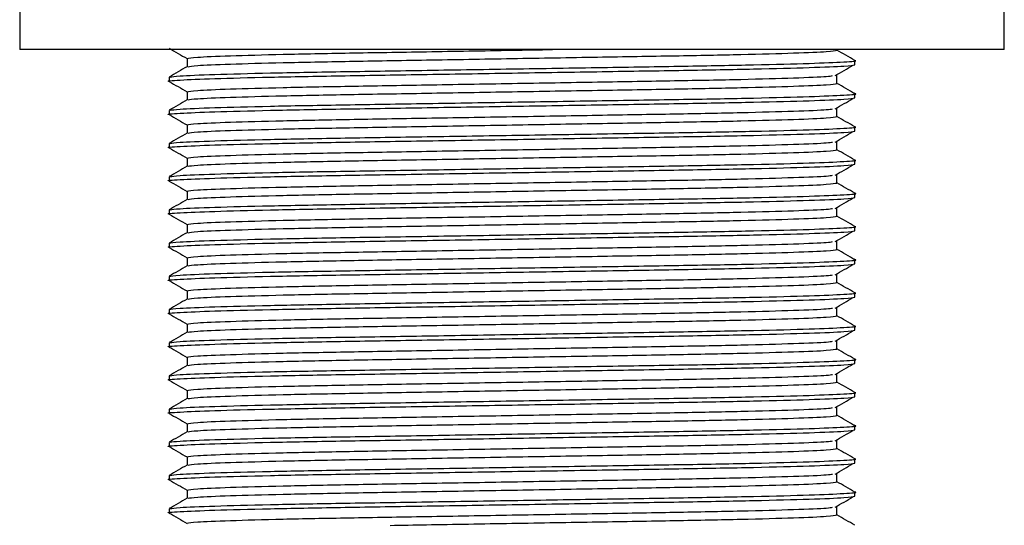
# Model space of a CAD drawing. Units: millimetres. Extents: x 3 to 2746, y 5 to 2745.
# Drawn here: x 1589 to 1633, y 1398 to 1421 of the extents above; entities that cross this region are included whole.
import ezdxf

# ---------------------------------------------------------------- set-up
doc = ezdxf.new("R2010")
doc.units = ezdxf.units.MM

msp = doc.modelspace()

# ---------------------------------------------------------------- linework, layer by layer
at = {"color": 7, "linetype": 'Continuous', "lineweight": 25}
for p, q in [((1588.516, 1421.219), (1588.516, 1419.219)), ((1633.016, 1419.219), (1633.016, 1421.219)), ((1633.016, 1419.219), (1588.516, 1419.219)), ((1596.078, 1418.813), (1596.078, 1418.441)), ((1626.266, 1418.532), (1626.266, 1418.719)), ((1595.266, 1417.969), (1595.266, 1417.782)), ((1625.454, 1417.688), (1625.454, 1418.063)), ((1625.454, 1417.688), (1625.454, 1418.063)), ((1596.078, 1417.313), (1596.078, 1416.941)), ((1626.266, 1417.032), (1626.266, 1417.219)), ((1595.266, 1416.469), (1595.266, 1416.282)), ((1625.454, 1416.188), (1625.454, 1416.563)), ((1625.454, 1416.188), (1625.454, 1416.563)), ((1596.078, 1415.813), (1596.078, 1415.441)), ((1626.266, 1415.532), (1626.266, 1415.719)), ((1595.266, 1414.969), (1595.266, 1414.782)), ((1625.454, 1414.688), (1625.454, 1415.063)), ((1625.454, 1414.688), (1625.454, 1415.063)), ((1596.078, 1414.313), (1596.078, 1413.941)), ((1626.266, 1414.032), (1626.266, 1414.219)), ((1595.266, 1413.469), (1595.266, 1413.282)), ((1625.454, 1413.188), (1625.454, 1413.563)), ((1625.454, 1413.188), (1625.454, 1413.563)), ((1596.078, 1412.813), (1596.078, 1412.441)), ((1626.266, 1412.532), (1626.266, 1412.719)), ((1625.454, 1411.688), (1625.454, 1412.063)), ((1625.454, 1411.688), (1625.454, 1412.063)), ((1595.266, 1411.969), (1595.266, 1411.782)), ((1596.078, 1411.313), (1596.078, 1410.941)), ((1626.266, 1411.032), (1626.266, 1411.219)), ((1595.266, 1410.469), (1595.266, 1410.282)), ((1625.454, 1410.188), (1625.454, 1410.563)), ((1625.454, 1410.188), (1625.454, 1410.563)), ((1596.078, 1409.813), (1596.078, 1409.441)), ((1626.266, 1409.532), (1626.266, 1409.719)), ((1595.266, 1408.969), (1595.266, 1408.782)), ((1625.454, 1408.688), (1625.454, 1409.063)), ((1625.454, 1408.688), (1625.454, 1409.063)), ((1596.078, 1408.313), (1596.078, 1407.941)), ((1626.266, 1408.032), (1626.266, 1408.219)), ((1625.454, 1407.188), (1625.454, 1407.563)), ((1625.454, 1407.188), (1625.454, 1407.563)), ((1595.266, 1407.469), (1595.266, 1407.282)), ((1596.078, 1406.813), (1596.078, 1406.441)), ((1626.266, 1406.532), (1626.266, 1406.719)), ((1595.266, 1405.969), (1595.266, 1405.782)), ((1625.454, 1405.688), (1625.454, 1406.063)), ((1625.454, 1405.688), (1625.454, 1406.063)), ((1596.078, 1405.313), (1596.078, 1404.941)), ((1626.266, 1405.032), (1626.266, 1405.219)), ((1595.266, 1404.469), (1595.266, 1404.282)), ((1625.454, 1404.188), (1625.454, 1404.563)), ((1625.454, 1404.188), (1625.454, 1404.563)), ((1596.078, 1403.813), (1596.078, 1403.441)), ((1626.266, 1403.532), (1626.266, 1403.719)), ((1595.266, 1402.969), (1595.266, 1402.782)), ((1625.454, 1402.688), (1625.454, 1403.063)), ((1625.454, 1402.688), (1625.454, 1403.063)), ((1596.078, 1402.313), (1596.078, 1401.941)), ((1626.266, 1402.032), (1626.266, 1402.219)), ((1595.266, 1401.469), (1595.266, 1401.282)), ((1625.454, 1401.188), (1625.454, 1401.563)), ((1625.454, 1401.188), (1625.454, 1401.563)), ((1596.078, 1400.813), (1596.078, 1400.441)), ((1626.266, 1400.532), (1626.266, 1400.719)), ((1625.454, 1399.688), (1625.454, 1400.063)), ((1625.454, 1399.688), (1625.454, 1400.063)), ((1595.266, 1399.969), (1595.266, 1399.782)), ((1596.078, 1399.313), (1596.078, 1398.941)), ((1626.266, 1399.032), (1626.266, 1399.219)), ((1595.266, 1398.469), (1595.266, 1398.282)), ((1625.454, 1398.188), (1625.454, 1398.563)), ((1625.454, 1398.188), (1625.454, 1398.563))]:
    msp.add_line(p, q, dxfattribs=at)
for points, knots in [([(1595.27, 1419.277), (1595.406, 1419.199), (1595.675, 1419.043), (1595.944, 1418.888), (1596.078, 1418.81)], [0, 0, 0, 0, 0.5029, 1, 1, 1, 1]), ([(1596.078, 1418.813), (1596.172, 1418.833), (1596.364, 1418.872), (1597.907, 1418.938), (1600.274, 1419.004), (1603.343, 1419.063), (1606.893, 1419.122), (1610.095, 1419.177), (1611.991, 1419.209), (1612.602, 1419.219)], [0, 0, 0, 0, 0.1515719, 0.3084937, 0.4654154, 0.6169874, 0.7685593, 0.925481, 1, 1, 1, 1]), ([(1596.127, 1418.444), (1596.214, 1418.462), (1596.403, 1418.499), (1597.91, 1418.563), (1600.273, 1418.629), (1603.342, 1418.688), (1606.898, 1418.747), (1610.766, 1418.813), (1614.634, 1418.879), (1618.191, 1418.938), (1621.258, 1418.997), (1623.625, 1419.063), (1625.168, 1419.129), (1625.36, 1419.169), (1625.454, 1419.188)], [0, 0, 0, 0, 0.074233, 0.159718, 0.245204, 0.327775, 0.410346, 0.495831, 0.581316, 0.663887, 0.746458, 0.831944, 0.917429, 1, 1, 1, 1]), ([(1626.261, 1418.725), (1626.126, 1418.803), (1625.857, 1418.958), (1625.588, 1419.114), (1625.454, 1419.191)], [0, 0, 0, 0, 0.50323, 1, 1, 1, 1]), ([(1595.316, 1417.975), (1595.409, 1417.993), (1595.609, 1418.03), (1597.199, 1418.094), (1599.693, 1418.161), (1602.931, 1418.219), (1606.684, 1418.278), (1610.766, 1418.344), (1614.847, 1418.411), (1618.603, 1418.469), (1621.83, 1418.528), (1624.368, 1418.594), (1625.848, 1418.661), (1626.436, 1418.702), (1626.234, 1418.723), (1626.216, 1418.725)], [0, 0, 0, 0, 0.073789, 0.158568, 0.243346, 0.325235, 0.407123, 0.491901, 0.57668, 0.658568, 0.740456, 0.825235, 0.910013, 0.991901, 1, 1, 1, 1]), ([(1595.316, 1417.776), (1595.298, 1417.778), (1595.088, 1417.8), (1595.689, 1417.841), (1597.163, 1417.907), (1599.703, 1417.973), (1602.929, 1418.032), (1606.685, 1418.091), (1610.766, 1418.157), (1614.848, 1418.223), (1618.601, 1418.282), (1621.838, 1418.341), (1624.336, 1418.407), (1625.964, 1418.473), (1626.167, 1418.513), (1626.266, 1418.532)], [0, 0, 0, 0, 0.007618, 0.088883, 0.173015, 0.257148, 0.338412, 0.419677, 0.503809, 0.587942, 0.669206, 0.75047, 0.834603, 0.918736, 1, 1, 1, 1]), ([(1596.083, 1418.444), (1595.948, 1418.366), (1595.677, 1418.209), (1595.406, 1418.053), (1595.271, 1417.975)], [0, 0, 0, 0, 0.499997, 1, 1, 1, 1]), ([(1625.372, 1418.04), (1625.507, 1418.118), (1625.777, 1418.274), (1626.046, 1418.43), (1626.181, 1418.509)], [0, 0, 0, 0, 0.499999, 1, 1, 1, 1]), ([(1595.27, 1417.777), (1595.406, 1417.699), (1595.675, 1417.543), (1595.944, 1417.388), (1596.078, 1417.31)], [0, 0, 0, 0, 0.5029004, 1, 1, 1, 1]), ([(1596.078, 1417.313), (1596.172, 1417.333), (1596.364, 1417.372), (1597.907, 1417.438), (1600.274, 1417.504), (1603.341, 1417.563), (1606.898, 1417.622), (1610.766, 1417.688), (1614.634, 1417.754), (1618.19, 1417.813), (1621.262, 1417.872), (1623.609, 1417.938), (1625.011, 1417.996), (1625.191, 1418.027), (1625.256, 1418.039)], [0, 0, 0, 0, 0.08473, 0.172452, 0.260173, 0.344903, 0.429634, 0.517355, 0.605076, 0.689806, 0.774537, 0.862258, 0.949979, 1, 1, 1, 1]), ([(1596.127, 1416.944), (1596.214, 1416.962), (1596.403, 1416.999), (1597.91, 1417.063), (1600.273, 1417.129), (1603.342, 1417.188), (1606.898, 1417.247), (1610.766, 1417.313), (1614.634, 1417.379), (1618.191, 1417.438), (1621.258, 1417.497), (1623.625, 1417.563), (1625.168, 1417.629), (1625.36, 1417.669), (1625.454, 1417.688)], [0, 0, 0, 0, 0.074233, 0.159718, 0.245204, 0.327775, 0.410346, 0.495831, 0.581316, 0.663887, 0.746458, 0.831944, 0.917429, 1, 1, 1, 1]), ([(1626.261, 1417.225), (1626.126, 1417.303), (1625.857, 1417.458), (1625.588, 1417.614), (1625.454, 1417.691)], [0, 0, 0, 0, 0.50323, 1, 1, 1, 1]), ([(1595.316, 1416.276), (1595.298, 1416.278), (1595.088, 1416.3), (1595.689, 1416.341), (1597.163, 1416.407), (1599.703, 1416.473), (1602.929, 1416.532), (1606.685, 1416.591), (1610.766, 1416.657), (1614.848, 1416.723), (1618.601, 1416.782), (1621.838, 1416.841), (1624.336, 1416.907), (1625.964, 1416.973), (1626.167, 1417.013), (1626.266, 1417.032)], [0, 0, 0, 0, 0.007618, 0.088883, 0.173015, 0.257148, 0.338412, 0.419677, 0.503809, 0.587942, 0.669206, 0.75047, 0.834603, 0.918736, 1, 1, 1, 1]), ([(1596.083, 1416.944), (1595.948, 1416.866), (1595.677, 1416.709), (1595.406, 1416.553), (1595.271, 1416.475)], [0, 0, 0, 0, 0.499997, 1, 1, 1, 1]), ([(1595.316, 1416.475), (1595.409, 1416.493), (1595.609, 1416.53), (1597.199, 1416.594), (1599.693, 1416.661), (1602.931, 1416.719), (1606.684, 1416.778), (1610.766, 1416.844), (1614.847, 1416.911), (1618.603, 1416.969), (1621.83, 1417.028), (1624.368, 1417.094), (1625.848, 1417.161), (1626.436, 1417.202), (1626.234, 1417.223), (1626.216, 1417.225)], [0, 0, 0, 0, 0.073789, 0.158568, 0.243346, 0.325235, 0.407123, 0.491901, 0.57668, 0.658568, 0.740456, 0.825235, 0.910013, 0.991901, 1, 1, 1, 1]), ([(1625.372, 1416.54), (1625.507, 1416.618), (1625.777, 1416.774), (1626.046, 1416.93), (1626.181, 1417.009)], [0, 0, 0, 0, 0.4999994, 1, 1, 1, 1]), ([(1596.078, 1415.813), (1596.172, 1415.833), (1596.364, 1415.872), (1597.907, 1415.938), (1600.274, 1416.004), (1603.341, 1416.063), (1606.898, 1416.122), (1610.766, 1416.188), (1614.634, 1416.254), (1618.19, 1416.313), (1621.262, 1416.372), (1623.609, 1416.438), (1625.011, 1416.496), (1625.191, 1416.527), (1625.256, 1416.539)], [0, 0, 0, 0, 0.08473, 0.172452, 0.260173, 0.344903, 0.429634, 0.517355, 0.605076, 0.689806, 0.774537, 0.862258, 0.949979, 1, 1, 1, 1]), ([(1595.27, 1416.277), (1595.406, 1416.199), (1595.675, 1416.043), (1595.944, 1415.888), (1596.078, 1415.81)], [0, 0, 0, 0, 0.5029004, 1, 1, 1, 1]), ([(1596.127, 1415.444), (1596.214, 1415.462), (1596.403, 1415.499), (1597.91, 1415.563), (1600.273, 1415.629), (1603.342, 1415.688), (1606.898, 1415.747), (1610.766, 1415.813), (1614.634, 1415.879), (1618.191, 1415.938), (1621.258, 1415.997), (1623.625, 1416.063), (1625.168, 1416.129), (1625.36, 1416.169), (1625.454, 1416.188)], [0, 0, 0, 0, 0.074233, 0.159718, 0.245204, 0.327775, 0.410346, 0.495831, 0.581316, 0.663887, 0.746458, 0.831944, 0.917429, 1, 1, 1, 1]), ([(1626.261, 1415.725), (1626.126, 1415.803), (1625.857, 1415.958), (1625.588, 1416.114), (1625.454, 1416.191)], [0, 0, 0, 0, 0.50323, 1, 1, 1, 1]), ([(1595.316, 1414.975), (1595.409, 1414.993), (1595.609, 1415.03), (1597.199, 1415.094), (1599.693, 1415.161), (1602.931, 1415.219), (1606.684, 1415.278), (1610.766, 1415.344), (1614.847, 1415.411), (1618.603, 1415.469), (1621.83, 1415.528), (1624.368, 1415.594), (1625.848, 1415.661), (1626.436, 1415.702), (1626.234, 1415.723), (1626.216, 1415.725)], [0, 0, 0, 0, 0.073789, 0.158568, 0.243346, 0.325235, 0.407123, 0.491901, 0.57668, 0.658568, 0.740456, 0.825235, 0.910013, 0.991901, 1, 1, 1, 1]), ([(1595.316, 1414.776), (1595.298, 1414.778), (1595.088, 1414.8), (1595.689, 1414.841), (1597.163, 1414.907), (1599.703, 1414.973), (1602.929, 1415.032), (1606.685, 1415.091), (1610.766, 1415.157), (1614.848, 1415.223), (1618.601, 1415.282), (1621.838, 1415.341), (1624.336, 1415.407), (1625.964, 1415.473), (1626.167, 1415.513), (1626.266, 1415.532)], [0, 0, 0, 0, 0.007618, 0.088883, 0.173015, 0.257148, 0.338412, 0.419677, 0.503809, 0.587942, 0.669206, 0.75047, 0.834603, 0.918736, 1, 1, 1, 1]), ([(1596.083, 1415.444), (1595.948, 1415.366), (1595.677, 1415.209), (1595.406, 1415.053), (1595.271, 1414.975)], [0, 0, 0, 0, 0.499997, 1, 1, 1, 1]), ([(1625.372, 1415.04), (1625.507, 1415.118), (1625.777, 1415.274), (1626.046, 1415.43), (1626.181, 1415.509)], [0, 0, 0, 0, 0.4999994, 1, 1, 1, 1]), ([(1595.27, 1414.777), (1595.406, 1414.699), (1595.675, 1414.543), (1595.944, 1414.388), (1596.078, 1414.31)], [0, 0, 0, 0, 0.5029004, 1, 1, 1, 1]), ([(1596.078, 1414.313), (1596.172, 1414.333), (1596.364, 1414.372), (1597.907, 1414.438), (1600.274, 1414.504), (1603.341, 1414.563), (1606.898, 1414.622), (1610.766, 1414.688), (1614.634, 1414.754), (1618.19, 1414.813), (1621.262, 1414.872), (1623.609, 1414.938), (1625.011, 1414.996), (1625.191, 1415.027), (1625.256, 1415.039)], [0, 0, 0, 0, 0.08473, 0.172452, 0.260173, 0.344903, 0.429634, 0.517355, 0.605076, 0.689806, 0.774537, 0.862258, 0.949979, 1, 1, 1, 1]), ([(1596.127, 1413.944), (1596.214, 1413.962), (1596.403, 1413.999), (1597.91, 1414.063), (1600.273, 1414.129), (1603.342, 1414.188), (1606.898, 1414.247), (1610.766, 1414.313), (1614.634, 1414.379), (1618.191, 1414.438), (1621.258, 1414.497), (1623.625, 1414.563), (1625.168, 1414.629), (1625.36, 1414.669), (1625.454, 1414.688)], [0, 0, 0, 0, 0.074233, 0.159718, 0.245204, 0.327775, 0.410346, 0.495831, 0.581316, 0.663887, 0.746458, 0.831944, 0.917429, 1, 1, 1, 1]), ([(1626.261, 1414.225), (1626.126, 1414.303), (1625.857, 1414.458), (1625.588, 1414.614), (1625.454, 1414.691)], [0, 0, 0, 0, 0.50323, 1, 1, 1, 1]), ([(1595.316, 1413.475), (1595.409, 1413.493), (1595.609, 1413.53), (1597.199, 1413.594), (1599.693, 1413.661), (1602.931, 1413.719), (1606.684, 1413.778), (1610.766, 1413.844), (1614.847, 1413.911), (1618.603, 1413.969), (1621.83, 1414.028), (1624.368, 1414.094), (1625.848, 1414.161), (1626.436, 1414.202), (1626.234, 1414.223), (1626.216, 1414.225)], [0, 0, 0, 0, 0.073789, 0.158568, 0.243346, 0.325235, 0.407123, 0.491901, 0.57668, 0.658568, 0.740456, 0.825235, 0.910013, 0.991901, 1, 1, 1, 1]), ([(1595.316, 1413.276), (1595.298, 1413.278), (1595.088, 1413.3), (1595.689, 1413.341), (1597.163, 1413.407), (1599.703, 1413.473), (1602.929, 1413.532), (1606.685, 1413.591), (1610.766, 1413.657), (1614.848, 1413.723), (1618.601, 1413.782), (1621.838, 1413.841), (1624.336, 1413.907), (1625.964, 1413.973), (1626.167, 1414.013), (1626.266, 1414.032)], [0, 0, 0, 0, 0.007618, 0.088883, 0.173015, 0.257148, 0.338412, 0.419677, 0.503809, 0.587942, 0.669206, 0.75047, 0.834603, 0.918736, 1, 1, 1, 1]), ([(1596.083, 1413.944), (1595.948, 1413.866), (1595.677, 1413.709), (1595.406, 1413.553), (1595.271, 1413.475)], [0, 0, 0, 0, 0.499997, 1, 1, 1, 1]), ([(1625.372, 1413.54), (1625.507, 1413.618), (1625.777, 1413.774), (1626.046, 1413.93), (1626.181, 1414.009)], [0, 0, 0, 0, 0.499999, 1, 1, 1, 1]), ([(1596.078, 1412.813), (1596.172, 1412.833), (1596.364, 1412.872), (1597.907, 1412.938), (1600.274, 1413.004), (1603.341, 1413.063), (1606.898, 1413.122), (1610.766, 1413.188), (1614.634, 1413.254), (1618.19, 1413.313), (1621.262, 1413.372), (1623.609, 1413.438), (1625.011, 1413.496), (1625.191, 1413.527), (1625.256, 1413.539)], [0, 0, 0, 0, 0.08473, 0.172452, 0.260173, 0.344903, 0.429634, 0.517355, 0.605076, 0.689806, 0.774537, 0.862258, 0.949979, 1, 1, 1, 1]), ([(1595.27, 1413.277), (1595.406, 1413.199), (1595.675, 1413.043), (1595.944, 1412.888), (1596.078, 1412.81)], [0, 0, 0, 0, 0.5029, 1, 1, 1, 1]), ([(1596.127, 1412.444), (1596.214, 1412.462), (1596.403, 1412.499), (1597.91, 1412.563), (1600.273, 1412.629), (1603.342, 1412.688), (1606.898, 1412.747), (1610.766, 1412.813), (1614.634, 1412.879), (1618.191, 1412.938), (1621.258, 1412.997), (1623.625, 1413.063), (1625.168, 1413.129), (1625.36, 1413.169), (1625.454, 1413.188)], [0, 0, 0, 0, 0.074233, 0.159718, 0.245204, 0.327775, 0.410346, 0.495831, 0.581316, 0.663887, 0.746458, 0.831944, 0.917429, 1, 1, 1, 1]), ([(1626.261, 1412.725), (1626.126, 1412.803), (1625.857, 1412.958), (1625.588, 1413.114), (1625.454, 1413.191)], [0, 0, 0, 0, 0.50323, 1, 1, 1, 1]), ([(1595.316, 1411.776), (1595.298, 1411.778), (1595.088, 1411.8), (1595.689, 1411.841), (1597.163, 1411.907), (1599.703, 1411.973), (1602.929, 1412.032), (1606.685, 1412.091), (1610.766, 1412.157), (1614.848, 1412.223), (1618.601, 1412.282), (1621.838, 1412.341), (1624.336, 1412.407), (1625.964, 1412.473), (1626.167, 1412.513), (1626.266, 1412.532)], [0, 0, 0, 0, 0.007618, 0.088883, 0.173015, 0.257148, 0.338412, 0.419677, 0.503809, 0.587942, 0.669206, 0.75047, 0.834603, 0.918736, 1, 1, 1, 1]), ([(1596.083, 1412.444), (1595.948, 1412.366), (1595.677, 1412.209), (1595.406, 1412.053), (1595.271, 1411.975)], [0, 0, 0, 0, 0.499997, 1, 1, 1, 1]), ([(1595.316, 1411.975), (1595.409, 1411.993), (1595.609, 1412.03), (1597.199, 1412.094), (1599.693, 1412.161), (1602.931, 1412.219), (1606.684, 1412.278), (1610.766, 1412.344), (1614.847, 1412.411), (1618.603, 1412.469), (1621.83, 1412.528), (1624.368, 1412.594), (1625.848, 1412.661), (1626.436, 1412.702), (1626.234, 1412.723), (1626.216, 1412.725)], [0, 0, 0, 0, 0.073789, 0.158568, 0.243346, 0.325235, 0.407123, 0.491901, 0.57668, 0.658568, 0.740456, 0.825235, 0.910013, 0.991901, 1, 1, 1, 1]), ([(1625.372, 1412.04), (1625.507, 1412.118), (1625.777, 1412.274), (1626.046, 1412.43), (1626.181, 1412.509)], [0, 0, 0, 0, 0.4999994, 1, 1, 1, 1]), ([(1596.078, 1411.313), (1596.172, 1411.333), (1596.364, 1411.372), (1597.907, 1411.438), (1600.274, 1411.504), (1603.341, 1411.563), (1606.898, 1411.622), (1610.766, 1411.688), (1614.634, 1411.754), (1618.19, 1411.813), (1621.262, 1411.872), (1623.609, 1411.938), (1625.011, 1411.996), (1625.191, 1412.027), (1625.256, 1412.039)], [0, 0, 0, 0, 0.08473, 0.172452, 0.260173, 0.344903, 0.429634, 0.517355, 0.605076, 0.689806, 0.774537, 0.862258, 0.949979, 1, 1, 1, 1]), ([(1595.27, 1411.777), (1595.406, 1411.699), (1595.675, 1411.543), (1595.944, 1411.388), (1596.078, 1411.31)], [0, 0, 0, 0, 0.5029, 1, 1, 1, 1]), ([(1596.127, 1410.944), (1596.214, 1410.962), (1596.403, 1410.999), (1597.91, 1411.063), (1600.273, 1411.129), (1603.342, 1411.188), (1606.898, 1411.247), (1610.766, 1411.313), (1614.634, 1411.379), (1618.191, 1411.438), (1621.258, 1411.497), (1623.625, 1411.563), (1625.168, 1411.629), (1625.36, 1411.669), (1625.454, 1411.688)], [0, 0, 0, 0, 0.074233, 0.159718, 0.245204, 0.327775, 0.410346, 0.495831, 0.581316, 0.663887, 0.746458, 0.831944, 0.917429, 1, 1, 1, 1]), ([(1626.261, 1411.225), (1626.126, 1411.303), (1625.857, 1411.458), (1625.588, 1411.614), (1625.454, 1411.691)], [0, 0, 0, 0, 0.50323, 1, 1, 1, 1]), ([(1595.266, 1410.469), (1595.365, 1410.489), (1595.568, 1410.528), (1597.196, 1410.594), (1599.694, 1410.661), (1602.931, 1410.719), (1606.684, 1410.778), (1610.766, 1410.844), (1614.847, 1410.911), (1618.603, 1410.969), (1621.83, 1411.028), (1624.368, 1411.094), (1625.848, 1411.161), (1626.436, 1411.202), (1626.234, 1411.223), (1626.216, 1411.225)], [0, 0, 0, 0, 0.08123, 0.165328, 0.249425, 0.330655, 0.411886, 0.495983, 0.58008, 0.661311, 0.742541, 0.826639, 0.910736, 0.991966, 1, 1, 1, 1]), ([(1595.316, 1410.276), (1595.298, 1410.278), (1595.088, 1410.3), (1595.689, 1410.341), (1597.163, 1410.407), (1599.703, 1410.473), (1602.929, 1410.532), (1606.685, 1410.591), (1610.766, 1410.657), (1614.848, 1410.723), (1618.601, 1410.782), (1621.838, 1410.841), (1624.336, 1410.907), (1625.964, 1410.973), (1626.167, 1411.013), (1626.266, 1411.032)], [0, 0, 0, 0, 0.007618, 0.088883, 0.173015, 0.257148, 0.338412, 0.419677, 0.503809, 0.587942, 0.669206, 0.75047, 0.834603, 0.918736, 1, 1, 1, 1]), ([(1596.083, 1410.944), (1595.948, 1410.866), (1595.677, 1410.709), (1595.406, 1410.553), (1595.271, 1410.475)], [0, 0, 0, 0, 0.499997, 1, 1, 1, 1]), ([(1625.372, 1410.54), (1625.507, 1410.618), (1625.777, 1410.774), (1626.046, 1410.93), (1626.181, 1411.009)], [0, 0, 0, 0, 0.4999994, 1, 1, 1, 1]), ([(1595.27, 1410.277), (1595.406, 1410.199), (1595.675, 1410.043), (1595.944, 1409.888), (1596.078, 1409.81)], [0, 0, 0, 0, 0.5029, 1, 1, 1, 1]), ([(1596.078, 1409.813), (1596.172, 1409.833), (1596.364, 1409.872), (1597.907, 1409.938), (1600.274, 1410.004), (1603.341, 1410.063), (1606.898, 1410.122), (1610.766, 1410.188), (1614.634, 1410.254), (1618.19, 1410.313), (1621.262, 1410.372), (1623.609, 1410.438), (1625.011, 1410.496), (1625.191, 1410.527), (1625.256, 1410.539)], [0, 0, 0, 0, 0.08473, 0.172452, 0.260173, 0.344903, 0.429634, 0.517355, 0.605076, 0.689806, 0.774537, 0.862258, 0.949979, 1, 1, 1, 1]), ([(1596.127, 1409.444), (1596.214, 1409.462), (1596.403, 1409.499), (1597.91, 1409.563), (1600.273, 1409.629), (1603.342, 1409.688), (1606.898, 1409.747), (1610.766, 1409.813), (1614.634, 1409.879), (1618.191, 1409.938), (1621.258, 1409.997), (1623.625, 1410.063), (1625.168, 1410.129), (1625.36, 1410.169), (1625.454, 1410.188)], [0, 0, 0, 0, 0.074233, 0.159718, 0.245204, 0.327775, 0.410346, 0.495831, 0.581316, 0.663887, 0.746458, 0.831944, 0.917429, 1, 1, 1, 1]), ([(1626.261, 1409.725), (1626.126, 1409.803), (1625.857, 1409.958), (1625.588, 1410.114), (1625.454, 1410.191)], [0, 0, 0, 0, 0.50323, 1, 1, 1, 1]), ([(1595.316, 1408.776), (1595.298, 1408.778), (1595.088, 1408.8), (1595.689, 1408.841), (1597.163, 1408.907), (1599.703, 1408.973), (1602.929, 1409.032), (1606.685, 1409.091), (1610.766, 1409.157), (1614.848, 1409.223), (1618.601, 1409.282), (1621.838, 1409.341), (1624.336, 1409.407), (1625.964, 1409.473), (1626.167, 1409.513), (1626.266, 1409.532)], [0, 0, 0, 0, 0.007618, 0.088883, 0.173015, 0.257148, 0.338412, 0.419677, 0.503809, 0.587942, 0.669206, 0.75047, 0.834603, 0.918736, 1, 1, 1, 1]), ([(1595.266, 1408.969), (1595.365, 1408.989), (1595.568, 1409.028), (1597.196, 1409.094), (1599.694, 1409.161), (1602.931, 1409.219), (1606.684, 1409.278), (1610.766, 1409.344), (1614.847, 1409.411), (1618.603, 1409.469), (1621.83, 1409.528), (1624.368, 1409.594), (1625.848, 1409.661), (1626.436, 1409.702), (1626.234, 1409.723), (1626.216, 1409.725)], [0, 0, 0, 0, 0.08123, 0.165328, 0.249425, 0.330655, 0.411886, 0.495983, 0.58008, 0.661311, 0.742541, 0.826639, 0.910736, 0.991966, 1, 1, 1, 1]), ([(1596.083, 1409.444), (1595.948, 1409.366), (1595.677, 1409.209), (1595.406, 1409.053), (1595.271, 1408.975)], [0, 0, 0, 0, 0.499997, 1, 1, 1, 1]), ([(1625.372, 1409.04), (1625.507, 1409.118), (1625.777, 1409.274), (1626.046, 1409.43), (1626.181, 1409.509)], [0, 0, 0, 0, 0.4999994, 1, 1, 1, 1]), ([(1596.078, 1408.313), (1596.172, 1408.333), (1596.364, 1408.372), (1597.907, 1408.438), (1600.274, 1408.504), (1603.341, 1408.563), (1606.898, 1408.622), (1610.766, 1408.688), (1614.634, 1408.754), (1618.19, 1408.813), (1621.262, 1408.872), (1623.609, 1408.938), (1625.011, 1408.996), (1625.191, 1409.027), (1625.256, 1409.039)], [0, 0, 0, 0, 0.08473, 0.172452, 0.260173, 0.344903, 0.429634, 0.517355, 0.605076, 0.689806, 0.774537, 0.862258, 0.949979, 1, 1, 1, 1]), ([(1595.27, 1408.777), (1595.406, 1408.699), (1595.675, 1408.543), (1595.944, 1408.388), (1596.078, 1408.31)], [0, 0, 0, 0, 0.5029004, 1, 1, 1, 1]), ([(1596.127, 1407.944), (1596.214, 1407.962), (1596.403, 1407.999), (1597.91, 1408.063), (1600.273, 1408.129), (1603.342, 1408.188), (1606.898, 1408.247), (1610.766, 1408.313), (1614.634, 1408.379), (1618.191, 1408.438), (1621.258, 1408.497), (1623.625, 1408.563), (1625.168, 1408.629), (1625.36, 1408.669), (1625.454, 1408.688)], [0, 0, 0, 0, 0.074233, 0.159718, 0.245204, 0.327775, 0.410346, 0.495831, 0.581316, 0.663887, 0.746458, 0.831944, 0.917429, 1, 1, 1, 1]), ([(1626.261, 1408.225), (1626.126, 1408.303), (1625.857, 1408.458), (1625.588, 1408.614), (1625.454, 1408.691)], [0, 0, 0, 0, 0.50323, 1, 1, 1, 1]), ([(1595.316, 1407.276), (1595.298, 1407.278), (1595.088, 1407.3), (1595.689, 1407.341), (1597.163, 1407.407), (1599.703, 1407.473), (1602.929, 1407.532), (1606.685, 1407.591), (1610.766, 1407.657), (1614.848, 1407.723), (1618.601, 1407.782), (1621.838, 1407.841), (1624.336, 1407.907), (1625.964, 1407.973), (1626.167, 1408.013), (1626.266, 1408.032)], [0, 0, 0, 0, 0.007618, 0.088883, 0.173015, 0.257148, 0.338412, 0.419677, 0.503809, 0.587942, 0.669206, 0.75047, 0.834603, 0.918736, 1, 1, 1, 1]), ([(1595.266, 1407.469), (1595.365, 1407.489), (1595.568, 1407.528), (1597.196, 1407.594), (1599.694, 1407.661), (1602.931, 1407.719), (1606.684, 1407.778), (1610.766, 1407.844), (1614.847, 1407.911), (1618.603, 1407.969), (1621.83, 1408.028), (1624.368, 1408.094), (1625.848, 1408.161), (1626.436, 1408.202), (1626.234, 1408.223), (1626.216, 1408.225)], [0, 0, 0, 0, 0.08123, 0.165328, 0.249425, 0.330655, 0.411886, 0.495983, 0.58008, 0.661311, 0.742541, 0.826639, 0.910736, 0.991966, 1, 1, 1, 1]), ([(1625.372, 1407.54), (1625.507, 1407.618), (1625.777, 1407.774), (1626.046, 1407.93), (1626.181, 1408.009)], [0, 0, 0, 0, 0.499999, 1, 1, 1, 1]), ([(1596.083, 1407.944), (1595.948, 1407.866), (1595.677, 1407.709), (1595.406, 1407.553), (1595.271, 1407.475)], [0, 0, 0, 0, 0.4999967, 1, 1, 1, 1]), ([(1596.078, 1406.813), (1596.172, 1406.833), (1596.364, 1406.872), (1597.907, 1406.938), (1600.274, 1407.004), (1603.341, 1407.063), (1606.898, 1407.122), (1610.766, 1407.188), (1614.634, 1407.254), (1618.19, 1407.313), (1621.262, 1407.372), (1623.609, 1407.438), (1625.011, 1407.496), (1625.191, 1407.527), (1625.256, 1407.539)], [0, 0, 0, 0, 0.08473, 0.172452, 0.260173, 0.344903, 0.429634, 0.517355, 0.605076, 0.689806, 0.774537, 0.862258, 0.949979, 1, 1, 1, 1]), ([(1595.27, 1407.277), (1595.406, 1407.199), (1595.675, 1407.043), (1595.944, 1406.888), (1596.078, 1406.81)], [0, 0, 0, 0, 0.5029004, 1, 1, 1, 1]), ([(1596.127, 1406.444), (1596.214, 1406.462), (1596.403, 1406.499), (1597.91, 1406.563), (1600.273, 1406.629), (1603.342, 1406.688), (1606.898, 1406.747), (1610.766, 1406.813), (1614.634, 1406.879), (1618.191, 1406.938), (1621.258, 1406.997), (1623.625, 1407.063), (1625.168, 1407.129), (1625.36, 1407.169), (1625.454, 1407.188)], [0, 0, 0, 0, 0.074233, 0.159718, 0.245204, 0.327775, 0.410346, 0.495831, 0.581316, 0.663887, 0.746458, 0.831944, 0.917429, 1, 1, 1, 1]), ([(1626.261, 1406.725), (1626.126, 1406.803), (1625.857, 1406.958), (1625.588, 1407.114), (1625.454, 1407.191)], [0, 0, 0, 0, 0.5032297, 1, 1, 1, 1]), ([(1595.316, 1405.975), (1595.409, 1405.993), (1595.609, 1406.03), (1597.199, 1406.094), (1599.693, 1406.161), (1602.931, 1406.219), (1606.684, 1406.278), (1610.766, 1406.344), (1614.847, 1406.411), (1618.603, 1406.469), (1621.83, 1406.528), (1624.368, 1406.594), (1625.848, 1406.661), (1626.436, 1406.702), (1626.234, 1406.723), (1626.216, 1406.725)], [0, 0, 0, 0, 0.073789, 0.158568, 0.243346, 0.325235, 0.407123, 0.491901, 0.57668, 0.658568, 0.740456, 0.825235, 0.910013, 0.991901, 1, 1, 1, 1]), ([(1595.316, 1405.776), (1595.298, 1405.778), (1595.088, 1405.8), (1595.689, 1405.841), (1597.163, 1405.907), (1599.703, 1405.973), (1602.929, 1406.032), (1606.685, 1406.091), (1610.766, 1406.157), (1614.848, 1406.223), (1618.601, 1406.282), (1621.838, 1406.341), (1624.336, 1406.407), (1625.964, 1406.473), (1626.167, 1406.513), (1626.266, 1406.532)], [0, 0, 0, 0, 0.007618, 0.088883, 0.173015, 0.257148, 0.338412, 0.419677, 0.503809, 0.587942, 0.669206, 0.75047, 0.834603, 0.918736, 1, 1, 1, 1]), ([(1596.083, 1406.444), (1595.948, 1406.366), (1595.677, 1406.209), (1595.406, 1406.053), (1595.271, 1405.975)], [0, 0, 0, 0, 0.499997, 1, 1, 1, 1]), ([(1625.372, 1406.04), (1625.507, 1406.118), (1625.777, 1406.274), (1626.046, 1406.43), (1626.181, 1406.509)], [0, 0, 0, 0, 0.499999, 1, 1, 1, 1]), ([(1595.27, 1405.777), (1595.406, 1405.699), (1595.675, 1405.543), (1595.944, 1405.388), (1596.078, 1405.31)], [0, 0, 0, 0, 0.5029004, 1, 1, 1, 1]), ([(1596.078, 1405.313), (1596.172, 1405.333), (1596.364, 1405.372), (1597.907, 1405.438), (1600.274, 1405.504), (1603.341, 1405.563), (1606.898, 1405.622), (1610.766, 1405.688), (1614.634, 1405.754), (1618.19, 1405.813), (1621.262, 1405.872), (1623.609, 1405.938), (1625.011, 1405.996), (1625.191, 1406.027), (1625.256, 1406.039)], [0, 0, 0, 0, 0.08473, 0.172452, 0.260173, 0.344903, 0.429634, 0.517355, 0.605076, 0.689806, 0.774537, 0.862258, 0.949979, 1, 1, 1, 1]), ([(1596.127, 1404.944), (1596.214, 1404.962), (1596.403, 1404.999), (1597.91, 1405.063), (1600.273, 1405.129), (1603.342, 1405.188), (1606.898, 1405.247), (1610.766, 1405.313), (1614.634, 1405.379), (1618.191, 1405.438), (1621.258, 1405.497), (1623.625, 1405.563), (1625.168, 1405.629), (1625.36, 1405.669), (1625.454, 1405.688)], [0, 0, 0, 0, 0.074233, 0.159718, 0.245204, 0.327775, 0.410346, 0.495831, 0.581316, 0.663887, 0.746458, 0.831944, 0.917429, 1, 1, 1, 1]), ([(1626.261, 1405.225), (1626.126, 1405.303), (1625.857, 1405.458), (1625.588, 1405.614), (1625.454, 1405.691)], [0, 0, 0, 0, 0.50323, 1, 1, 1, 1]), ([(1595.316, 1404.276), (1595.298, 1404.278), (1595.088, 1404.3), (1595.689, 1404.341), (1597.163, 1404.407), (1599.703, 1404.473), (1602.929, 1404.532), (1606.685, 1404.591), (1610.766, 1404.657), (1614.848, 1404.723), (1618.601, 1404.782), (1621.838, 1404.841), (1624.336, 1404.907), (1625.964, 1404.973), (1626.167, 1405.013), (1626.266, 1405.032)], [0, 0, 0, 0, 0.007618, 0.088883, 0.173015, 0.257148, 0.338412, 0.419677, 0.503809, 0.587942, 0.669206, 0.75047, 0.834603, 0.918736, 1, 1, 1, 1]), ([(1596.083, 1404.944), (1595.948, 1404.866), (1595.677, 1404.709), (1595.406, 1404.553), (1595.271, 1404.475)], [0, 0, 0, 0, 0.499997, 1, 1, 1, 1]), ([(1595.316, 1404.475), (1595.409, 1404.493), (1595.609, 1404.53), (1597.199, 1404.594), (1599.693, 1404.661), (1602.931, 1404.719), (1606.684, 1404.778), (1610.766, 1404.844), (1614.847, 1404.911), (1618.603, 1404.969), (1621.83, 1405.028), (1624.368, 1405.094), (1625.848, 1405.161), (1626.436, 1405.202), (1626.234, 1405.223), (1626.216, 1405.225)], [0, 0, 0, 0, 0.073789, 0.158568, 0.243346, 0.325235, 0.407123, 0.491901, 0.57668, 0.658568, 0.740456, 0.825235, 0.910013, 0.991901, 1, 1, 1, 1]), ([(1625.372, 1404.54), (1625.507, 1404.618), (1625.777, 1404.774), (1626.046, 1404.93), (1626.181, 1405.009)], [0, 0, 0, 0, 0.4999994, 1, 1, 1, 1]), ([(1596.078, 1403.813), (1596.172, 1403.833), (1596.364, 1403.872), (1597.907, 1403.938), (1600.274, 1404.004), (1603.341, 1404.063), (1606.898, 1404.122), (1610.766, 1404.188), (1614.634, 1404.254), (1618.19, 1404.313), (1621.262, 1404.372), (1623.609, 1404.438), (1625.011, 1404.496), (1625.191, 1404.527), (1625.256, 1404.539)], [0, 0, 0, 0, 0.08473, 0.172452, 0.260173, 0.344903, 0.429634, 0.517355, 0.605076, 0.689806, 0.774537, 0.862258, 0.949979, 1, 1, 1, 1]), ([(1595.27, 1404.277), (1595.406, 1404.199), (1595.675, 1404.043), (1595.944, 1403.888), (1596.078, 1403.81)], [0, 0, 0, 0, 0.5029, 1, 1, 1, 1]), ([(1596.127, 1403.444), (1596.214, 1403.462), (1596.403, 1403.499), (1597.91, 1403.563), (1600.273, 1403.629), (1603.342, 1403.688), (1606.898, 1403.747), (1610.766, 1403.813), (1614.634, 1403.879), (1618.191, 1403.938), (1621.258, 1403.997), (1623.625, 1404.063), (1625.168, 1404.129), (1625.36, 1404.169), (1625.454, 1404.188)], [0, 0, 0, 0, 0.074233, 0.159718, 0.245204, 0.327775, 0.410346, 0.495831, 0.581316, 0.663887, 0.746458, 0.831944, 0.917429, 1, 1, 1, 1]), ([(1626.261, 1403.725), (1626.126, 1403.803), (1625.857, 1403.958), (1625.588, 1404.114), (1625.454, 1404.191)], [0, 0, 0, 0, 0.50323, 1, 1, 1, 1]), ([(1595.316, 1402.776), (1595.298, 1402.778), (1595.088, 1402.8), (1595.689, 1402.841), (1597.163, 1402.907), (1599.703, 1402.973), (1602.929, 1403.032), (1606.685, 1403.091), (1610.766, 1403.157), (1614.848, 1403.223), (1618.601, 1403.282), (1621.838, 1403.341), (1624.336, 1403.407), (1625.964, 1403.473), (1626.167, 1403.513), (1626.266, 1403.532)], [0, 0, 0, 0, 0.007618, 0.088883, 0.173015, 0.257148, 0.338412, 0.419677, 0.503809, 0.587942, 0.669206, 0.75047, 0.834603, 0.918736, 1, 1, 1, 1]), ([(1595.316, 1402.975), (1595.409, 1402.993), (1595.609, 1403.03), (1597.199, 1403.094), (1599.693, 1403.161), (1602.931, 1403.219), (1606.684, 1403.278), (1610.766, 1403.344), (1614.847, 1403.411), (1618.603, 1403.469), (1621.83, 1403.528), (1624.368, 1403.594), (1625.848, 1403.661), (1626.436, 1403.702), (1626.234, 1403.723), (1626.216, 1403.725)], [0, 0, 0, 0, 0.073789, 0.158568, 0.243346, 0.325235, 0.407123, 0.491901, 0.57668, 0.658568, 0.740456, 0.825235, 0.910013, 0.991901, 1, 1, 1, 1]), ([(1596.083, 1403.444), (1595.948, 1403.366), (1595.677, 1403.209), (1595.406, 1403.053), (1595.271, 1402.975)], [0, 0, 0, 0, 0.499997, 1, 1, 1, 1]), ([(1625.372, 1403.04), (1625.507, 1403.118), (1625.777, 1403.274), (1626.046, 1403.43), (1626.181, 1403.509)], [0, 0, 0, 0, 0.4999994, 1, 1, 1, 1]), ([(1595.27, 1402.777), (1595.406, 1402.699), (1595.675, 1402.543), (1595.944, 1402.388), (1596.078, 1402.31)], [0, 0, 0, 0, 0.5029, 1, 1, 1, 1]), ([(1596.078, 1402.313), (1596.172, 1402.333), (1596.364, 1402.372), (1597.907, 1402.438), (1600.274, 1402.504), (1603.341, 1402.563), (1606.898, 1402.622), (1610.766, 1402.688), (1614.634, 1402.754), (1618.19, 1402.813), (1621.262, 1402.872), (1623.609, 1402.938), (1625.011, 1402.996), (1625.191, 1403.027), (1625.256, 1403.039)], [0, 0, 0, 0, 0.08473, 0.172452, 0.260173, 0.344903, 0.429634, 0.517355, 0.605076, 0.689806, 0.774537, 0.862258, 0.949979, 1, 1, 1, 1]), ([(1596.127, 1401.944), (1596.214, 1401.962), (1596.403, 1401.999), (1597.91, 1402.063), (1600.273, 1402.129), (1603.342, 1402.188), (1606.898, 1402.247), (1610.766, 1402.313), (1614.634, 1402.379), (1618.191, 1402.438), (1621.258, 1402.497), (1623.625, 1402.563), (1625.168, 1402.629), (1625.36, 1402.669), (1625.454, 1402.688)], [0, 0, 0, 0, 0.074233, 0.159718, 0.245204, 0.327775, 0.410346, 0.495831, 0.581316, 0.663887, 0.746458, 0.831944, 0.917429, 1, 1, 1, 1]), ([(1626.261, 1402.225), (1626.126, 1402.303), (1625.857, 1402.458), (1625.588, 1402.614), (1625.454, 1402.691)], [0, 0, 0, 0, 0.5032297, 1, 1, 1, 1]), ([(1595.316, 1401.475), (1595.409, 1401.493), (1595.609, 1401.53), (1597.199, 1401.594), (1599.693, 1401.661), (1602.931, 1401.719), (1606.684, 1401.778), (1610.766, 1401.844), (1614.847, 1401.911), (1618.603, 1401.969), (1621.83, 1402.028), (1624.368, 1402.094), (1625.848, 1402.161), (1626.436, 1402.202), (1626.234, 1402.223), (1626.216, 1402.225)], [0, 0, 0, 0, 0.073789, 0.158568, 0.243346, 0.325235, 0.407123, 0.491901, 0.57668, 0.658568, 0.740456, 0.825235, 0.910013, 0.991901, 1, 1, 1, 1]), ([(1595.316, 1401.276), (1595.298, 1401.278), (1595.088, 1401.3), (1595.689, 1401.341), (1597.163, 1401.407), (1599.703, 1401.473), (1602.929, 1401.532), (1606.685, 1401.591), (1610.766, 1401.657), (1614.848, 1401.723), (1618.601, 1401.782), (1621.838, 1401.841), (1624.336, 1401.907), (1625.964, 1401.973), (1626.167, 1402.013), (1626.266, 1402.032)], [0, 0, 0, 0, 0.007618, 0.088883, 0.173015, 0.257148, 0.338412, 0.419677, 0.503809, 0.587942, 0.669206, 0.75047, 0.834603, 0.918736, 1, 1, 1, 1]), ([(1596.083, 1401.944), (1595.948, 1401.866), (1595.677, 1401.709), (1595.406, 1401.553), (1595.271, 1401.475)], [0, 0, 0, 0, 0.499997, 1, 1, 1, 1]), ([(1625.372, 1401.54), (1625.507, 1401.618), (1625.777, 1401.774), (1626.046, 1401.93), (1626.181, 1402.009)], [0, 0, 0, 0, 0.499999, 1, 1, 1, 1]), ([(1596.078, 1400.813), (1596.172, 1400.833), (1596.364, 1400.872), (1597.907, 1400.938), (1600.274, 1401.004), (1603.341, 1401.063), (1606.898, 1401.122), (1610.766, 1401.188), (1614.634, 1401.254), (1618.19, 1401.313), (1621.262, 1401.372), (1623.609, 1401.438), (1625.011, 1401.496), (1625.191, 1401.527), (1625.256, 1401.539)], [0, 0, 0, 0, 0.08473, 0.172452, 0.260173, 0.344903, 0.429634, 0.517355, 0.605076, 0.689806, 0.774537, 0.862258, 0.949979, 1, 1, 1, 1]), ([(1595.27, 1401.277), (1595.406, 1401.199), (1595.675, 1401.043), (1595.944, 1400.888), (1596.078, 1400.81)], [0, 0, 0, 0, 0.5029004, 1, 1, 1, 1]), ([(1596.127, 1400.444), (1596.214, 1400.462), (1596.403, 1400.499), (1597.91, 1400.563), (1600.273, 1400.629), (1603.342, 1400.688), (1606.898, 1400.747), (1610.766, 1400.813), (1614.634, 1400.879), (1618.191, 1400.938), (1621.258, 1400.997), (1623.625, 1401.063), (1625.168, 1401.129), (1625.36, 1401.169), (1625.454, 1401.188)], [0, 0, 0, 0, 0.074233, 0.159718, 0.245204, 0.327775, 0.410346, 0.495831, 0.581316, 0.663887, 0.746458, 0.831944, 0.917429, 1, 1, 1, 1]), ([(1626.261, 1400.725), (1626.126, 1400.803), (1625.857, 1400.958), (1625.588, 1401.114), (1625.454, 1401.191)], [0, 0, 0, 0, 0.5032297, 1, 1, 1, 1]), ([(1595.316, 1399.776), (1595.298, 1399.778), (1595.088, 1399.8), (1595.689, 1399.841), (1597.163, 1399.907), (1599.703, 1399.973), (1602.929, 1400.032), (1606.685, 1400.091), (1610.766, 1400.157), (1614.848, 1400.223), (1618.601, 1400.282), (1621.838, 1400.341), (1624.336, 1400.407), (1625.964, 1400.473), (1626.167, 1400.513), (1626.266, 1400.532)], [0, 0, 0, 0, 0.007618, 0.088883, 0.173015, 0.257148, 0.338412, 0.419677, 0.503809, 0.587942, 0.669206, 0.75047, 0.834603, 0.918736, 1, 1, 1, 1]), ([(1596.083, 1400.444), (1595.948, 1400.366), (1595.677, 1400.209), (1595.406, 1400.053), (1595.271, 1399.975)], [0, 0, 0, 0, 0.499997, 1, 1, 1, 1]), ([(1595.316, 1399.975), (1595.409, 1399.993), (1595.609, 1400.03), (1597.199, 1400.094), (1599.693, 1400.161), (1602.931, 1400.219), (1606.684, 1400.278), (1610.766, 1400.344), (1614.847, 1400.411), (1618.603, 1400.469), (1621.83, 1400.528), (1624.368, 1400.594), (1625.848, 1400.661), (1626.436, 1400.702), (1626.234, 1400.723), (1626.216, 1400.725)], [0, 0, 0, 0, 0.073789, 0.158568, 0.243346, 0.325235, 0.407123, 0.491901, 0.57668, 0.658568, 0.740456, 0.825235, 0.910013, 0.991901, 1, 1, 1, 1]), ([(1625.372, 1400.04), (1625.507, 1400.118), (1625.777, 1400.274), (1626.046, 1400.43), (1626.181, 1400.509)], [0, 0, 0, 0, 0.4999994, 1, 1, 1, 1]), ([(1596.078, 1399.313), (1596.172, 1399.333), (1596.364, 1399.372), (1597.907, 1399.438), (1600.274, 1399.504), (1603.341, 1399.563), (1606.898, 1399.622), (1610.766, 1399.688), (1614.634, 1399.754), (1618.19, 1399.813), (1621.262, 1399.872), (1623.609, 1399.938), (1625.011, 1399.996), (1625.191, 1400.027), (1625.256, 1400.039)], [0, 0, 0, 0, 0.08473, 0.172452, 0.260173, 0.344903, 0.429634, 0.517355, 0.605076, 0.689806, 0.774537, 0.862258, 0.949979, 1, 1, 1, 1]), ([(1595.27, 1399.777), (1595.406, 1399.699), (1595.675, 1399.543), (1595.944, 1399.388), (1596.078, 1399.31)], [0, 0, 0, 0, 0.5029004, 1, 1, 1, 1]), ([(1596.127, 1398.944), (1596.214, 1398.962), (1596.403, 1398.999), (1597.91, 1399.063), (1600.273, 1399.129), (1603.342, 1399.188), (1606.898, 1399.247), (1610.766, 1399.313), (1614.634, 1399.379), (1618.191, 1399.438), (1621.258, 1399.497), (1623.625, 1399.563), (1625.168, 1399.629), (1625.36, 1399.669), (1625.454, 1399.688)], [0, 0, 0, 0, 0.074233, 0.159718, 0.245204, 0.327775, 0.410346, 0.495831, 0.581316, 0.663887, 0.746458, 0.831944, 0.917429, 1, 1, 1, 1]), ([(1626.261, 1399.225), (1626.126, 1399.303), (1625.857, 1399.458), (1625.588, 1399.614), (1625.454, 1399.691)], [0, 0, 0, 0, 0.50323, 1, 1, 1, 1]), ([(1595.316, 1398.475), (1595.409, 1398.493), (1595.609, 1398.53), (1597.199, 1398.594), (1599.693, 1398.661), (1602.931, 1398.719), (1606.684, 1398.778), (1610.766, 1398.844), (1614.847, 1398.911), (1618.603, 1398.969), (1621.83, 1399.028), (1624.368, 1399.094), (1625.848, 1399.161), (1626.436, 1399.202), (1626.234, 1399.223), (1626.216, 1399.225)], [0, 0, 0, 0, 0.073789, 0.158568, 0.243346, 0.325235, 0.407123, 0.491901, 0.57668, 0.658568, 0.740456, 0.825235, 0.910013, 0.991901, 1, 1, 1, 1]), ([(1595.316, 1398.276), (1595.298, 1398.278), (1595.088, 1398.3), (1595.689, 1398.341), (1597.163, 1398.407), (1599.703, 1398.473), (1602.929, 1398.532), (1606.685, 1398.591), (1610.766, 1398.657), (1614.848, 1398.723), (1618.601, 1398.782), (1621.838, 1398.841), (1624.336, 1398.907), (1625.964, 1398.973), (1626.167, 1399.013), (1626.266, 1399.032)], [0, 0, 0, 0, 0.007618, 0.088883, 0.173015, 0.257148, 0.338412, 0.419677, 0.503809, 0.587942, 0.669206, 0.75047, 0.834603, 0.918736, 1, 1, 1, 1]), ([(1596.083, 1398.944), (1595.948, 1398.866), (1595.677, 1398.709), (1595.406, 1398.553), (1595.271, 1398.475)], [0, 0, 0, 0, 0.499997, 1, 1, 1, 1]), ([(1625.372, 1398.54), (1625.507, 1398.618), (1625.777, 1398.774), (1626.046, 1398.93), (1626.181, 1399.009)], [0, 0, 0, 0, 0.4999994, 1, 1, 1, 1]), ([(1595.27, 1398.277), (1595.406, 1398.199), (1595.675, 1398.043), (1595.944, 1397.888), (1596.078, 1397.81)], [0, 0, 0, 0, 0.5029, 1, 1, 1, 1]), ([(1596.078, 1397.813), (1596.172, 1397.833), (1596.364, 1397.872), (1597.907, 1397.938), (1600.274, 1398.004), (1603.341, 1398.063), (1606.898, 1398.122), (1610.766, 1398.188), (1614.634, 1398.254), (1618.19, 1398.313), (1621.262, 1398.372), (1623.609, 1398.438), (1625.011, 1398.496), (1625.191, 1398.527), (1625.256, 1398.539)], [0, 0, 0, 0, 0.08473, 0.172452, 0.260173, 0.344903, 0.429634, 0.517355, 0.605076, 0.689806, 0.774537, 0.862258, 0.949979, 1, 1, 1, 1]), ([(1626.261, 1397.725), (1626.126, 1397.803), (1625.857, 1397.958), (1625.588, 1398.114), (1625.454, 1398.191)], [0, 0, 0, 0, 0.50323, 1, 1, 1, 1]), ([(1605.258, 1397.719), (1605.799, 1397.729), (1607.525, 1397.758), (1610.779, 1397.813), (1614.631, 1397.879), (1618.192, 1397.938), (1621.258, 1397.997), (1623.625, 1398.063), (1625.168, 1398.129), (1625.36, 1398.169), (1625.454, 1398.188)], [0, 0, 0, 0, 0.062007, 0.197993, 0.333979, 0.465328, 0.596678, 0.732664, 0.86865, 1, 1, 1, 1])]:
    msp.add_open_spline(points, degree=3, knots=knots, dxfattribs=at)

doc.saveas('drawing.dxf')
